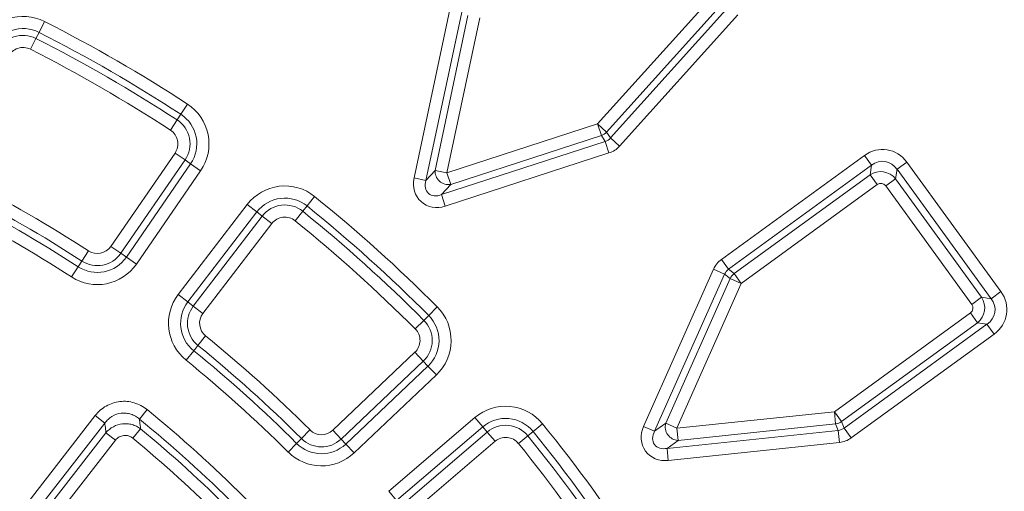
# Model space of a CAD drawing. Units: millimetres. Extents: x 0 to 53715, y 0 to 29700.
# Drawn here: x 6489 to 7029, y 24625 to 24883 of the extents above; entities that cross this region are included whole.
import ezdxf

# ---------------------------------------------------------------- set-up
doc = ezdxf.new("R2010")
doc.units = ezdxf.units.MM
for name, color, linetype, lineweight in [('EvoDimencion', 109, 'Continuous', 0), ('EvoVaks', 7, 'Continuous', 0), ('None', 7, 'Continuous', 18)]:
    doc.layers.add(name, color=color, linetype=linetype, lineweight=lineweight)
doc.styles.add('EVO_N', font='ARIALN.TTF')
doc.dimstyles.new('EvoArialN-mm', dxfattribs={"dimtxt": 180, "dimasz": 130, "dimexe": 100, "dimexo": 5, "dimgap": 50, "dimtad": 0, "dimtih": 1, "dimtoh": 1, "dimdec": 0, "dimzin": 3, "dimtxsty": 'EVO_N', "dimblk": 'VW_FILLEDARROW', "dimcen": 0, "dimclrd": 256, "dimclre": 256, "dimclrt": 256, "dimadec": 0, "dimazin": 0, "dimtfac": 1, "dimtdec": 0, "dimtofl": 0, "dimtmove": 0, "dimatfit": 3, "dimldrblk": 'VW_FILLEDARROW', "dimfxl": 1, "dimfrac": 2, "dimtolj": 1, "dimtzin": 3, "dimlwd": -1, "dimlwe": -1, "dimarcsym": 0})

# ---------------------------------------------------------------- blocks, each defined once
blk = doc.blocks.new('VW_FILLEDARROW')
at = {"linetype": 'ByBlock', "lineweight": 0}
blk.add_hatch(color=0, dxfattribs=at).paths.add_polyline_path([(-0.9999, 0.2679), (0, 0), (-0.9999, -0.2679)])
at = {"layer": 'None', "color": 0, "lineweight": 5}
blk.add_lwpolyline([(-0.9999, 0.2679), (0, 0), (-0.9999, -0.2679)], close=True, dxfattribs=at)
blk = doc.blocks.new('*D14')
at = {"layer": 'Defpoints', "color": 0}
for p in [(7403.01, 25874.03), (4839.67, 22386.88)]:
    blk.add_point(p, dxfattribs=at)
at = {"layer": 'EvoDimencion', "lineweight": 0}
for p, q in [((7557, 26083.52), (7480, 25978.77)), ((7687, 26083.52), (7557, 26083.52))]:
    blk.add_line(p, q, dxfattribs=at)
at = {"layer": 'EvoDimencion', "lineweight": 0, "xscale": 130, "yscale": 130, "zscale": 130, "rotation": 233.6810815823609}
blk.add_blockref('VW_FILLEDARROW', (7403.01, 25874.03), dxfattribs=at)
at = {"layer": 'EvoDimencion', "insert": (7980.17, 26083.52), "char_height": 180, "attachment_point": 5, "style": 'EVO_N'}
blk.add_mtext('\\A1;%%C628', dxfattribs=at)

msp = doc.modelspace()

# ---------------------------------------------------------------- linework, layer by layer
at = {"layer": 'EvoVaks'}
for p, q in [((6805.89, 24825.89), (6867.47, 24894.29)), ((6705.36, 24796.31), (6724.95, 24888.46)), ((6731.46, 24887.08), (6711.87, 24794.92)), ((6872.42, 24889.83), (6810.83, 24821.43)), ((6812.93, 24818.2), (6877.68, 24890.11)), ((6503.04, 24881.96), (6500.03, 24876.02)), ((6716.86, 24800.46), (6734.9, 24885.33)), ((6741.41, 24883.94), (6723.37, 24799.08)), ((6882.63, 24885.65), (6817.88, 24813.74)), ((6498.34, 24872.7), (6500.03, 24876.02)), ((6498.34, 24872.7), (6495.33, 24866.77)), ((6581.31, 24836.77), (6577.68, 24831.19)), ((6572.01, 24822.49), (6575.64, 24828.07)), ((6575.64, 24828.07), (6577.68, 24831.19)), ((6723.37, 24799.08), (6805.89, 24825.89)), ((6807.94, 24819.56), (6805.89, 24825.89)), ((6810.83, 24821.43), (6805.89, 24825.89)), ((6810.83, 24821.43), (6812.93, 24818.2)), ((6720.44, 24787.21), (6810.04, 24816.32)), ((6807.94, 24819.56), (6725.43, 24792.75)), ((6810.04, 24816.32), (6807.94, 24819.56)), ((6810.04, 24816.32), (6812.1, 24809.99)), ((6812.93, 24818.2), (6817.88, 24813.74)), ((6539.33, 24758.84), (6574.49, 24809.96)), ((6579.98, 24806.18), (6544.81, 24755.07)), ((6574.49, 24809.96), (6579.98, 24806.18)), ((6579.98, 24806.18), (6583.05, 24804.07)), ((6812.1, 24809.99), (6722.5, 24780.88)), ((6873.7, 24751.76), (6951.98, 24808.63)), ((6951.98, 24808.63), (6955.89, 24803.25)), ((6547.88, 24752.95), (6583.05, 24804.07)), ((6588.53, 24800.3), (6553.37, 24749.18)), ((6583.05, 24804.07), (6588.53, 24800.3)), ((6711.87, 24794.92), (6716.86, 24800.46)), ((6723.37, 24799.08), (6716.86, 24800.46)), ((6955.89, 24803.25), (6877.61, 24746.37)), ((6955.07, 24798.04), (6955.89, 24803.25)), ((6969.84, 24801.04), (6969.01, 24795.83)), ((6975.22, 24804.95), (6969.84, 24801.04)), ((7021.3, 24730.2), (6969.84, 24801.04)), ((6975.22, 24804.95), (7026.69, 24734.11)), ((6711.87, 24794.92), (6705.36, 24796.31)), ((6723.37, 24799.08), (6725.43, 24792.75)), ((6880.61, 24743.94), (6955.07, 24798.04)), ((6958.98, 24792.66), (6955.07, 24798.04)), ((6969.01, 24795.83), (6963.63, 24791.92)), ((6969.01, 24795.83), (7016.1, 24731.03)), ((6725.43, 24792.75), (6720.44, 24787.21)), ((6958.98, 24792.66), (6884.52, 24738.56)), ((7010.71, 24727.11), (6963.63, 24791.92)), ((6650.95, 24786.18), (6646.77, 24781)), ((6720.44, 24787.21), (6722.5, 24780.88)), ((6576.28, 24732.54), (6614.03, 24781.77)), ((6614.03, 24781.77), (6619.31, 24777.72)), ((6644.42, 24778.1), (6646.77, 24781)), ((6619.31, 24777.72), (6581.56, 24728.49)), ((6584.52, 24726.22), (6622.27, 24775.46)), ((6622.27, 24775.46), (6619.31, 24777.72)), ((6622.27, 24775.46), (6627.55, 24771.41)), ((6644.42, 24778.1), (6640.24, 24772.92)), ((6627.55, 24771.41), (6589.8, 24722.17)), ((6539.33, 24758.84), (6544.81, 24755.07)), ((6527.12, 24756.41), (6523.5, 24750.82)), ((6544.81, 24755.07), (6547.88, 24752.95)), ((6547.88, 24752.95), (6553.37, 24749.18)), ((6873.7, 24751.76), (6877.61, 24746.37)), ((6521.48, 24747.7), (6517.85, 24742.11)), ((6523.5, 24750.82), (6521.48, 24747.7)), ((6831.04, 24660.33), (6869.36, 24746.4)), ((6869.36, 24746.4), (6875.44, 24743.69)), ((6877.61, 24746.37), (6880.61, 24743.94)), ((6875.44, 24743.69), (6837.12, 24657.62)), ((6843.15, 24662), (6878.44, 24741.27)), ((6878.44, 24741.27), (6875.44, 24743.69)), ((6884.52, 24738.56), (6878.44, 24741.27)), ((6884.52, 24738.56), (6880.61, 24743.94)), ((6884.52, 24738.56), (6849.23, 24659.3)), ((6576.28, 24732.54), (6581.56, 24728.49)), ((7016.1, 24731.03), (7010.71, 24727.11)), ((7016.1, 24731.03), (7021.3, 24730.2)), ((7026.69, 24734.11), (7021.3, 24730.2)), ((6584.52, 24726.22), (6581.56, 24728.49)), ((6584.52, 24726.22), (6589.8, 24722.17)), ((6718.11, 24725.7), (6713.4, 24721)), ((6710.76, 24718.37), (6713.4, 24721)), ((6935.52, 24668.37), (7009.98, 24722.46)), ((7013.89, 24717.08), (7009.98, 24722.46)), ((6706.05, 24713.67), (6710.76, 24718.37)), ((7013.89, 24717.08), (6939.43, 24662.98)), ((6940.81, 24659.38), (7019.09, 24716.25)), ((7019.09, 24716.25), (7013.89, 24717.08)), ((7019.09, 24716.25), (7023.01, 24710.87)), ((6587.07, 24704.64), (6591.26, 24709.81)), ((7023.01, 24710.87), (6944.73, 24653.99)), ((6587.07, 24704.64), (6584.72, 24701.74)), ((6584.72, 24701.74), (6580.53, 24696.57)), ((6660.84, 24658.2), (6705.87, 24700.89)), ((6705.87, 24700.89), (6710.45, 24696.06)), ((6710.45, 24696.06), (6665.42, 24653.37)), ((6667.99, 24650.67), (6713.01, 24693.36)), ((6710.45, 24696.06), (6713.01, 24693.36)), ((6713.01, 24693.36), (6717.59, 24688.53)), ((6717.59, 24688.53), (6672.57, 24645.84)), ((6489.63, 24613.22), (6530.81, 24666.24)), ((6530.81, 24666.24), (6536.07, 24662.15)), ((6559.17, 24669.49), (6554.97, 24664.32)), ((6691.52, 24624.79), (6738.68, 24665.11)), ((6738.68, 24665.11), (6743.01, 24660.05)), ((6849.23, 24659.3), (6935.52, 24668.37)), ((6939.43, 24662.98), (6935.52, 24668.37)), ((6936.21, 24661.74), (6935.52, 24668.37)), ((6536.07, 24662.15), (6494.88, 24609.13)), ((6743.01, 24660.05), (6695.84, 24619.73)), ((6745.43, 24657.21), (6743.01, 24660.05)), ((6775.71, 24661.73), (6770.54, 24657.54)), ((6837.12, 24657.62), (6831.04, 24660.33)), ((6837.12, 24657.62), (6843.15, 24662)), ((6849.23, 24659.3), (6843.15, 24662)), ((6936.21, 24661.74), (6849.93, 24652.68)), ((6937.6, 24658.14), (6936.21, 24661.74)), ((6939.43, 24662.98), (6940.81, 24659.38)), ((6500.05, 24609.71), (6536.67, 24656.85)), ((6541.92, 24652.77), (6536.67, 24656.85)), ((6551.41, 24653.83), (6555.63, 24658.97)), ((6648.4, 24658.36), (6643.7, 24653.65)), ((6660.84, 24658.2), (6665.42, 24653.37)), ((6698.26, 24616.9), (6745.43, 24657.21)), ((6745.43, 24657.21), (6749.75, 24652.15)), ((6767.65, 24655.19), (6762.48, 24650.99)), ((6767.65, 24655.19), (6770.54, 24657.54)), ((6843.9, 24648.3), (6937.6, 24658.14)), ((6849.23, 24659.3), (6849.93, 24652.68)), ((6937.6, 24658.14), (6938.29, 24651.52)), ((6940.81, 24659.38), (6944.73, 24653.99)), ((6541.92, 24652.77), (6505.31, 24605.63)), ((6641.06, 24651.01), (6636.36, 24646.3)), ((6643.7, 24653.65), (6641.06, 24651.01)), ((6665.42, 24653.37), (6667.99, 24650.67)), ((6667.99, 24650.67), (6672.57, 24645.84)), ((6749.75, 24652.15), (6702.59, 24611.84)), ((6849.93, 24652.68), (6843.9, 24648.3)), ((6938.29, 24651.52), (6844.59, 24641.68)), ((6843.9, 24648.3), (6844.59, 24641.68)), ((6691.52, 24624.79), (6695.84, 24619.73))]:
    msp.add_line(p, q, dxfattribs=at)
for radius in [2163.96, 2161.94, 2117.74, 2112.86, 2080.47, 2073.63, 2072.57, 2065.73]:
    msp.add_circle((6121.34, 24130.45), radius, dxfattribs=at)
for centre, radius, start, end in [((6121.34, 24130.45), 1748.76, 4.89685, 175.10315), ((6121.34, 24130.45), 1741.92, 4.89685, 175.10315), ((6121.34, 24130.45), 1740.87, 4.8653, 175.1347), ((6121.34, 24130.45), 1734.03, 4.8653, 175.1347), ((6121.34, 24130.45), 1708.76, 3.97009, 176.02991), ((6121.34, 24130.45), 1701.88, 3.97009, 176.02991), ((6121.34, 24130.45), 1695.49, 3.77246, 176.22754), ((6121.34, 24130.45), 1688.44, 2.78557, 177.21443), ((6121.34, 24130.45), 1676.04, 1.39331, 88.60669), ((6121.34, 24130.45), 1669.56, 1.39331, 88.60669), ((6121.34, 24130.45), 1664.08, 1.5881, 88.4119), ((6121.34, 24130.45), 1657.61, 1.5881, 88.4119), ((6121.34, 24130.45), 1632.96, 1.59943, 88.40057), ((6121.34, 24130.45), 1626.49, 1.59943, 88.40057), ((6121.34, 24130.45), 1621.01, 1.41263, 88.58737), ((6121.34, 24130.45), 1614.53, 1.41263, 88.58737), ((6491.28, 24858.81), 25.96, 63.0732, 154.5234), ((6121.34, 24130.45), 842.89, 56.92685, 63.07315), ((6491.28, 24858.81), 19.31, 63.0732, 154.5234), ((6121.34, 24130.45), 836.23, 56.92685, 63.07315), ((6491.28, 24858.81), 15.58, 63.0732, 154.5234), ((6121.34, 24130.45), 832.51, 56.92685, 63.07315), ((6491.28, 24858.81), 8.92, 63.0732, 154.5234), ((6121.34, 24130.45), 825.85, 56.92685, 63.07315), ((6567.14, 24815.01), 25.96, 325.4766, 56.9268), ((6567.14, 24815.01), 15.58, 325.4766, 56.9268), ((6567.14, 24815.01), 19.31, 325.4766, 56.9268), ((6567.14, 24815.01), 8.92, 325.4766, 56.9268), ((6805.61, 24826.31), 7.14, 289.0414, 316.9586), ((6724.23, 24800.03), 7.38, 176.6397, 279.3603), ((6121.34, 24130.45), 745.98, 57.04603, 62.95397), ((6634.63, 24765.98), 25.96, 51.0732, 142.5234), ((6121.34, 24130.45), 735.6, 57.04603, 62.95397), ((6121.34, 24130.45), 739.32, 57.04603, 62.95397), ((6634.63, 24765.98), 19.31, 51.0732, 142.5234), ((6121.34, 24130.45), 842.89, 44.92685, 51.07315), ((6121.34, 24130.45), 728.94, 57.04603, 62.95397), ((6634.63, 24765.98), 15.58, 51.0732, 142.5234), ((6121.34, 24130.45), 836.23, 44.92685, 51.07315), ((6634.63, 24765.98), 8.92, 51.0732, 142.5234), ((6121.34, 24130.45), 825.85, 44.92685, 51.07315), ((6121.34, 24130.45), 832.51, 44.92685, 51.07315), ((6531.98, 24763.9), 8.92, 237.046, 325.4766), ((6531.98, 24763.9), 19.31, 237.046, 325.4766), ((6531.98, 24763.9), 15.58, 237.046, 325.4766), ((6531.98, 24763.9), 25.96, 237.046, 325.4766), ((6884.91, 24738.24), 7.14, 127.0414, 154.9586), ((6596.88, 24716.74), 25.96, 142.5234, 230.954), ((6596.88, 24716.74), 19.31, 142.5234, 230.954), ((6596.88, 24716.74), 15.58, 142.5234, 230.954), ((6699.73, 24707.37), 25.96, 313.4766, 44.9268), ((6596.88, 24716.74), 8.92, 142.5234, 230.954), ((6699.73, 24707.37), 19.31, 313.4766, 44.9268), ((6699.73, 24707.37), 8.92, 313.4766, 44.9268), ((6699.73, 24707.37), 15.58, 313.4766, 44.9268), ((6121.34, 24130.45), 745.98, 45.04603, 50.95397), ((6121.34, 24130.45), 739.32, 45.04603, 50.95397), ((6121.34, 24130.45), 735.6, 45.04603, 50.95397), ((6121.34, 24130.45), 728.94, 45.04603, 50.95397), ((6121.34, 24130.45), 556.66, 48.0862, 131.9138), ((6755.55, 24645.37), 25.96, 39.0732, 130.5234), ((6121.34, 24130.45), 694.45, 39.08536, 50.91464), ((6121.34, 24130.45), 687.79, 39.08536, 50.91464), ((6755.55, 24645.37), 19.31, 39.0732, 130.5234), ((6755.55, 24645.37), 15.58, 39.0732, 130.5234), ((6121.34, 24130.45), 842.89, 32.92685, 39.07315), ((6850.27, 24660.05), 7.38, 164.6397, 267.3603), ((6935.34, 24668.83), 7.14, 277.0414, 304.9586), ((6121.34, 24130.45), 684.06, 39.41064, 50.58936), ((6654.7, 24664.68), 8.92, 225.046, 313.4766), ((6755.55, 24645.37), 8.92, 39.0732, 130.5234), ((6121.34, 24130.45), 832.51, 32.92685, 39.07315), ((6121.34, 24130.45), 836.23, 32.92685, 39.07315), ((6121.34, 24130.45), 677.41, 39.41064, 50.58936), ((6654.7, 24664.68), 19.31, 225.046, 313.4766), ((6654.7, 24664.68), 15.58, 225.046, 313.4766), ((6121.34, 24130.45), 825.85, 32.92685, 39.07315), ((6654.7, 24664.68), 25.96, 225.046, 313.4766)]:
    msp.add_arc(centre, radius, start, end, dxfattribs=at)
for centre, major_axis, ratio, start_param, end_param in [((6807.45, 24823.48), (-4.17, 6.43), 0.89935, 2.888912, 3.394273), ((6807.45, 24823.48), (7.79, -12), 0.963611, 6.030505, 6.535866), ((6961.5, 24793.5), (2.88, 18.2), 0.935113, 5.531306, 7.035065), ((6961.5, 24793.5), (1.87, 11.83), 0.862882, 5.531306, 7.035065), ((6960.88, 24789.63), (10.21, -1.62), 0.979872, 0.818917, 2.322676), ((6719.66, 24794.96), (-10.46, -11.62), 0.881412, 5.292291, 7.27408), ((6719.66, 24794.96), (6.4, 7.11), 0.720631, 2.150698, 4.132487), ((6960.88, 24789.63), (0.58, 3.64), 0.935113, 5.531306, 7.035065), ((6882.29, 24740.36), (-11.12, 9), 0.963611, 6.030505, 6.535866), ((6882.29, 24740.36), (5.96, -4.82), 0.89935, 2.888912, 3.394273), ((7007.69, 24725.21), (1.62, 10.21), 0.979872, 3.96051, 5.464268), ((7011.56, 24724.6), (11.83, -1.87), 0.862882, 5.531306, 7.035065), ((7011.56, 24724.6), (18.2, -2.88), 0.935113, 5.531306, 7.035065), ((7007.69, 24725.21), (3.64, -0.58), 0.935113, 5.531306, 7.035065), ((6844.75, 24656.04), (-12.65, -9.19), 0.881412, 5.292291, 7.27408), ((6844.75, 24656.04), (7.74, 5.62), 0.720631, 2.150698, 4.132487), ((6936.54, 24665.69), (-2.75, 7.15), 0.89935, 2.888912, 3.394273), ((6936.54, 24665.69), (5.13, -13.35), 0.963611, 6.030505, 6.535866)]:
    msp.add_ellipse(centre, major_axis=major_axis, ratio=ratio, start_param=start_param, end_param=end_param, dxfattribs=at)
for points, knots in [([(6530.81, 24666.24), (6531.63, 24667.29), (6532.54, 24668.27), (6534.55, 24670.02), (6535.64, 24670.81), (6537.94, 24672.13), (6539.16, 24672.67), (6541.69, 24673.51), (6542.99, 24673.8), (6545.62, 24674.1), (6546.97, 24674.11), (6549.61, 24673.86), (6550.91, 24673.61), (6553.45, 24672.84), (6554.7, 24672.32), (6557.03, 24671.07), (6558.13, 24670.33), (6559.17, 24669.49)], [0, 0, 0, 0, 0.125, 0.125, 0.25, 0.25, 0.375, 0.375, 0.5, 0.5, 0.625, 0.625, 0.75, 0.75, 0.875, 0.875, 1, 1, 1, 1]), ([(6554.97, 24664.32), (6554.29, 24664.91), (6553.57, 24665.43), (6552.02, 24666.32), (6551.2, 24666.7), (6549.49, 24667.27), (6548.62, 24667.46), (6546.84, 24667.65), (6545.92, 24667.65), (6543.25, 24667.35), (6541.51, 24666.73), (6539.22, 24665.34), (6538.5, 24664.78), (6537.19, 24663.55), (6536.6, 24662.88), (6536.07, 24662.15)], [0, 0, 0, 0, 0.125, 0.125, 0.25, 0.25, 0.375, 0.375, 0.5, 0.5, 0.75, 0.75, 0.875, 0.875, 1, 1, 1, 1]), ([(6536.67, 24656.85), (6536.52, 24658.14), (6536.38, 24659.43), (6536.23, 24660.72), (6536.18, 24661.19), (6536.12, 24661.67), (6536.07, 24662.15)], [0.000794069, 0.000794069, 0.000794069, 0.000794069, 0.002368716, 0.002368716, 0.002368716, 0.002955124, 0.002955124, 0.002955124, 0.002955124]), ([(6536.67, 24656.85), (6537.79, 24658.21), (6539.18, 24659.34), (6542.26, 24661), (6543.98, 24661.54), (6546.6, 24661.83), (6547.5, 24661.84), (6549.25, 24661.7), (6550.11, 24661.55), (6551.8, 24661.07), (6552.63, 24660.75), (6554.19, 24659.97), (6554.93, 24659.51), (6555.63, 24658.97)], [0, 0, 0, 0, 0.25, 0.25, 0.5, 0.5, 0.625, 0.625, 0.75, 0.75, 0.875, 0.875, 1, 1, 1, 1]), ([(6554.97, 24664.32), (6555.03, 24663.84), (6555.09, 24663.35), (6555.15, 24662.87), (6555.31, 24661.57), (6555.47, 24660.27), (6555.63, 24658.97)], [0.000794695, 0.000794695, 0.000794695, 0.000794695, 0.001381868, 0.001381868, 0.001381868, 0.002958588, 0.002958588, 0.002958588, 0.002958588]), ([(6551.41, 24653.83), (6550.71, 24654.4), (6549.92, 24654.83), (6548.22, 24655.35), (6547.32, 24655.44), (6545.56, 24655.24), (6544.69, 24654.96), (6543.16, 24654.08), (6542.47, 24653.48), (6541.92, 24652.77)], [0, 0, 0, 0, 0.25, 0.25, 0.5, 0.5, 0.75, 0.75, 1, 1, 1, 1])]:
    msp.add_open_spline(points, degree=3, knots=knots, dxfattribs=at)

# ---------------------------------------------------------------- dimensions: what is measured, and where the dimension line sits
at = {"layer": 'EvoDimencion'}
dim = msp.add_diameter_dim_2p(p1=(4839.67, 22386.88), p2=(7403.01, 25874.03), text='%%C628', dimstyle='EvoArialN-mm', override={"dimtxsty": 'EVO_N', "dimblk": 'VW_FILLEDARROW', "dimlwd": 0, "dimlwe": 0}, dxfattribs=at)
dim.commit()
dim.dimension.update_dxf_attribs({"geometry": '*D14', "text_midpoint": (7490.3, 25992.78), "dimtype": 163})

doc.saveas('drawing.dxf')
